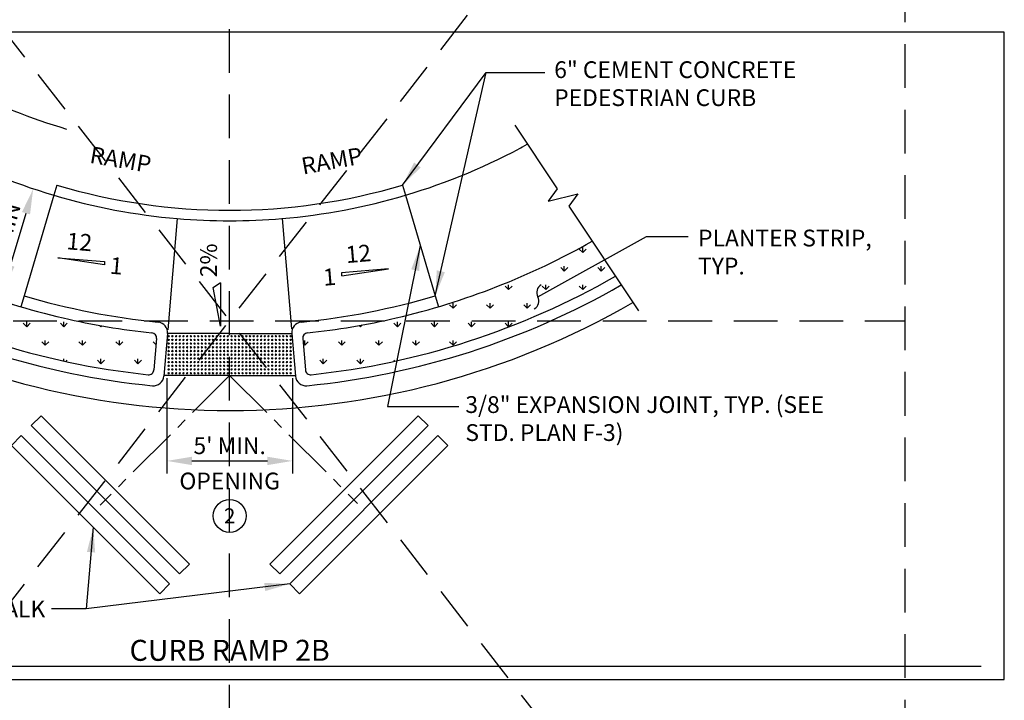
# Model space of a CAD drawing. Extents: x -5.3 to 75.6, y -14.7 to 84.2.
# Drawn here: x 21.8 to 68.7, y 24.8 to 57.2 of the extents above; entities that cross this region are included whole.
import ezdxf
from ezdxf.enums import TextEntityAlignment as Align

# ---------------------------------------------------------------- set-up
doc = ezdxf.new("R2010")
doc.units = 0
doc.header["$MEASUREMENT"] = 0
doc.linetypes.add('CENTERX2', pattern=[4, 2.5, -0.5, 0.5, -0.5])
doc.linetypes.add('DASHED2', pattern=[0.375, 0.25, -0.125])
doc.layers.get('0').update_dxf_attribs({"linetype": 'CONTINUOUS'})
doc.layers.get('DEFPOINTS').update_dxf_attribs({"linetype": 'CONTINUOUS'})
doc.layers.add('MS-VIEW-L', color=246, linetype='DASHED2', plot=False)
for name, color, linetype in [('OBJ-CL-L', 8, 'CENTERX2'), ('OBJ-DIM', 3, 'CONTINUOUS'), ('OBJ-HAT', 8, 'CONTINUOUS'), ('OBJ-HVY-L', 6, 'CONTINUOUS'), ('OBJ-LITE-L', 8, 'CONTINUOUS'), ('OBJ-MED-L', 3, 'CONTINUOUS'), ('OBJ-TI-T', 6, 'CONTINUOUS'), ('OBJ-TXT', 3, 'CONTINUOUS'), ('TEXT', 3, 'CONTINUOUS')]:
    doc.layers.add(name, color=color, linetype=linetype)
doc.styles.add('ROMANS', font='romans')
doc.styles.add('SIMPLEX', font='simplex.shx')
doc.dimstyles.new('KCRS-DIM-10', dxfattribs={"dimscale": 0, "dimtxt": 0.8, "dimasz": 1.2, "dimexe": 0.6, "dimexo": 0.8, "dimgap": 0.25, "dimtad": 1, "dimdec": 0, "dimzin": 0, "dimdsep": 46, "dimtxsty": 'SIMPLEX', "dimcen": 0.09, "dimclrd": 8, "dimclre": 8, "dimclrt": 256, "dimadec": 0, "dimazin": 0, "dimtfac": 1, "dimtdec": 0, "dimtmove": 1, "dimatfit": 3, "dimfxl": 0, "dimtolj": 1, "dimtzin": 0, "dimarcsym": 0})
pattern_1 = [(90, (0, 4.5508), (-0.883883, 0.883883), [0.234375, -1.533392]), (45, (0, 4.5508), (-0.883883, 0.883883), [0.234375, -1.015625]), (135, (0, 4.5508), (-0.883883, -0.883883), [0.234375, -1.015625])]

# ---------------------------------------------------------------- blocks, each defined once
blk = doc.blocks.new('KCDOT RD STD MV OUTLINE')
at = {"layer": 'MS-VIEW-L', "color": 246, "linetype": 'DASHED2'}
for p, q in [((3.8128, 0.1845), (3.8128, 10.0982)), ((7.677, 10.0982), (7.677, 0.1845)), ((-0.0515, 5.1414), (7.677, 5.1414))]:
    blk.add_line(p, q, dxfattribs=at)
blk.add_lwpolyline([(-0.0515, 10.0982), (7.677, 10.0982), (7.677, 0.1845), (-0.0515, 0.1845)], close=True, dxfattribs=at)
for points in [[(-0.0515, 0.1845), (7.677, 10.0982)], [(-0.0515, 10.0982), (7.677, 0.1845)]]:
    blk.add_lwpolyline(points, dxfattribs=at)
blk = doc.blocks.new('KCDOT-RD-STD-NUM-CIR-T')
blk.add_circle((0.0005, -0.0024), 0.0871)
at = {"style": 'SIMPLEX'}
blk.add_attdef('X', text='', height=0.08, dxfattribs=at).set_placement((0.0005, -0.0419), align=Align.CENTER)
blk = doc.blocks.new('KCRS-BLK-FL-S-LT')
for p, q in [((0, 0), (0.1831, 0.0357)), ((0.2056, 0), (0, 0)), ((0.1831, 0.0357), (0.2072, 0))]:
    blk.add_line(p, q)
blk.add_solid([(0.2072, 0), (0.1831, 0.0357), (0, 0), (0.2072, 0)])
at = {"style": 'SIMPLEX'}
blk.add_attdef('X%', (0.2081, 0.017), '', height=0.08, dxfattribs=at)
blk = doc.blocks.new('*D17')
at = {"layer": 'DEFPOINTS', "color": 0}
for p in [(28.773, 40.909), (34.773, 40.909), (34.773, 36.162)]:
    blk.add_point(p, dxfattribs=at)
at = {"layer": 'OBJ-DIM', "color": 8, "lineweight": -2}
for p, q in [((28.773, 40.109), (28.773, 35.562)), ((34.773, 40.109), (34.773, 35.562)), ((29.973, 36.162), (33.573, 36.162))]:
    blk.add_line(p, q, dxfattribs=at)
at = {"layer": 'OBJ-DIM', "color": 8}
for points in [[(29.973, 36.362), (29.973, 35.962), (28.773, 36.162)], [(33.573, 36.362), (33.573, 35.962), (34.773, 36.162)]]:
    blk.add_solid(points, dxfattribs=at)
at = {"layer": 'OBJ-DIM', "insert": (31.773, 36.888), "char_height": 0.8, "attachment_point": 5, "style": 'SIMPLEX'}
blk.add_mtext("\\A1;5' MIN.", dxfattribs=at)
blk = doc.blocks.new('*D18')
at = {"layer": 'DEFPOINTS', "color": 0}
for p in [(22.402, 49.119), (23.391, 48.825), (21.968, 44.032)]:
    blk.add_point(p, dxfattribs=at)
at = {"layer": 'OBJ-DIM', "color": 8, "lineweight": -2}
blk.add_line((21.321, 45.476), (22.061, 47.968), dxfattribs=at)
at = {"layer": 'OBJ-DIM', "color": 8}
for points in [[(21.869, 48.025), (22.252, 47.911), (22.402, 49.119)], [(21.129, 45.533), (21.512, 45.419), (20.979, 44.325)]]:
    blk.add_solid(points, dxfattribs=at)
at = {"layer": 'OBJ-DIM', "insert": (20.994, 46.929), "char_height": 0.8, "attachment_point": 5, "rotation": 73.4678, "style": 'SIMPLEX'}
blk.add_mtext("\\A1;5' MIN", dxfattribs=at)

msp = doc.modelspace()

# ---------------------------------------------------------------- hatches: boundary and pattern name
at = {"layer": 'OBJ-HAT'}
h = msp.add_hatch(dxfattribs=at)
h.set_pattern_fill('GRASS', color=256, scale=1.25, style=0)
h.set_pattern_definition(pattern_1)
h.paths.add_polyline_path([(27.795, 42.293, -0.028701), (23.839, 42.977, -0.07209), (14.488, 46.632), (13.374, 44.965, 0.093741), (26.369, 40.463)])
h.paths.add_polyline_path([(28.288, 41.993, 0.407995), (28.065, 42.263, -0.00194), (27.795, 42.293), (26.369, 40.463, 0.01033), (27.885, 40.271, 0.420204), (28.161, 40.498)])
h = msp.add_hatch(dxfattribs=at)
h.set_pattern_fill('GRASS', color=256, scale=1.25, style=0)
h.set_pattern_definition(pattern_1)
h.paths.add_polyline_path([(35.751, 42.293, -0.00194), (35.481, 42.263, 0.407995), (35.259, 41.993), (35.386, 40.498, 0.420204), (35.661, 40.271, 0.01033), (37.178, 40.463)])
h.paths.add_polyline_path([(50.173, 44.965), (49.059, 46.632, -0.07209), (39.707, 42.977, -0.028701), (35.751, 42.293), (37.178, 40.463, 0.093741)])

# ---------------------------------------------------------------- linework, layer by layer
at = {"layer": 'DEFPOINTS'}
msp.add_lwpolyline([(-4.052, 25.742), (68.72, 25.742), (68.72, 56.597), (-4.052, 56.597)], close=True, dxfattribs=at)
at = {"layer": 'OBJ-CL-L'}
for q in [(25.593, 34.057), (37.87, 34.14)]:
    msp.add_line((31.773, 40.237), q, dxfattribs=at)
at = {"layer": 'OBJ-HVY-L'}
for p, q in [((23.533, 49.304), (23.391, 48.825)), ((40.013, 49.304), (40.156, 48.825)), ((21.968, 44.032), (21.814, 43.513)), ((41.578, 44.032), (41.733, 43.513)), ((41.578, 44.032), (41.733, 43.513)), ((28.288, 41.993), (28.161, 40.498)), ((28.81, 42.237), (28.637, 40.202)), ((34.736, 42.237), (34.909, 40.202)), ((35.259, 41.993), (35.386, 40.498))]:
    msp.add_line(p, q, dxfattribs=at)
for centre, radius, start, end in [((31.773, 77.066), 29.458, 241.1877, 253.4678), ((31.773, 77.066), 29.458, 286.5322, 298.8123), ((31.773, 77.066), 28.958, 253.4678, 270), ((31.773, 77.066), 28.958, 270, 286.5322), ((31.773, 77.066), 29.458, 253.4678, 265.1376), ((31.773, 77.066), 29.458, 274.8624, 286.5322), ((31.773, 77.066), 29.458, 265.1376, 274.8624), ((31.773, 77.066), 35, 240.4044, 256.8978), ((31.773, 77.066), 35, 283.1022, 299.5956), ((31.773, 77.066), 37, 240.1795, 263.9682), ((31.773, 77.066), 37, 276.0318, 299.8205), ((31.773, 77.066), 37.5, 240.127, 264.3633), ((31.773, 77.066), 37.5, 275.6367, 299.873), ((31.773, 77.066), 38.5, 240.127, 299.9738), ((31.773, 77.066), 34.459, 253.4678, 264.3181), ((31.773, 77.066), 34.459, 275.6819, 286.5322), ((31.773, 77.066), 35, 256.8978, 263.9184), ((28.312, 42.279), 0.5, 355.1376, 84.3181), ((35.234, 42.279), 0.5, 95.6819, 184.8624), ((31.773, 77.066), 35, 276.0816, 283.1022), ((28.039, 42.014), 0.25, 355.1376, 83.9184), ((35.508, 42.014), 0.25, 96.0816, 184.8624), ((27.911, 40.519), 0.25, 263.9682, 355.1376), ((35.635, 40.519), 0.25, 184.8624, 276.0318), ((28.139, 40.245), 0.5, 264.3633, 355.1376), ((35.407, 40.245), 0.5, 184.8624, 275.6367)]:
    msp.add_arc(centre, radius, start, end, dxfattribs=at)
at = {"layer": 'OBJ-LITE-L'}
msp.add_lwpolyline([(45.367, 52.157), (47.389, 49.131), (46.957, 48.542), (48.377, 48.889), (47.945, 48.3), (51.276, 43.314)], dxfattribs=at)
for points in [[(29.384, 30.776), (29.851, 31.243), (22.78, 38.314), (22.313, 37.847)], [(33.696, 31.243), (34.162, 30.776), (41.234, 37.847), (40.767, 38.314)], [(28.441, 29.834), (28.908, 30.3), (21.837, 37.371), (21.37, 36.905)], [(34.638, 30.3), (35.105, 29.834), (42.176, 36.905), (41.71, 37.371)]]:
    msp.add_lwpolyline(points, close=True, dxfattribs=at)
at = {"layer": 'OBJ-LITE-L', "lineweight": 0}
for centre, radius in [((28.864, 42.106), 0.0338), ((28.864, 41.93), 0.0338), ((28.864, 42.106), 0.015), ((28.864, 41.93), 0.015), ((29.041, 42.106), 0.0338), ((29.041, 41.93), 0.0338), ((29.041, 42.106), 0.015), ((29.041, 41.93), 0.015), ((29.217, 42.106), 0.0338), ((29.217, 41.93), 0.0338), ((29.217, 42.106), 0.015), ((29.217, 41.93), 0.015), ((29.393, 42.106), 0.0338), ((29.393, 41.93), 0.0338), ((29.393, 42.106), 0.015), ((29.393, 41.93), 0.015), ((29.569, 42.106), 0.0338), ((29.569, 41.93), 0.0338), ((29.569, 42.106), 0.015), ((29.569, 41.93), 0.015), ((29.746, 42.106), 0.0338), ((29.746, 41.93), 0.0338), ((29.746, 42.106), 0.015), ((29.746, 41.93), 0.015), ((29.922, 42.106), 0.0338), ((29.922, 41.93), 0.0338), ((29.922, 42.106), 0.015), ((29.922, 41.93), 0.015), ((30.098, 42.106), 0.0338), ((30.098, 41.93), 0.0338), ((30.098, 42.106), 0.015), ((30.098, 41.93), 0.015), ((30.274, 42.106), 0.0338), ((30.274, 41.93), 0.0338), ((30.274, 42.106), 0.015), ((30.274, 41.93), 0.015), ((30.451, 42.106), 0.0338), ((30.451, 41.93), 0.0338), ((30.451, 42.106), 0.015), ((30.451, 41.93), 0.015), ((30.627, 42.106), 0.0338), ((30.627, 41.93), 0.0338), ((30.627, 42.106), 0.015), ((30.627, 41.93), 0.015), ((30.803, 42.106), 0.0338), ((30.803, 41.93), 0.0338), ((30.803, 42.106), 0.015), ((30.803, 41.93), 0.015), ((30.979, 42.106), 0.0338), ((30.979, 41.93), 0.0338), ((30.979, 42.106), 0.015), ((30.979, 41.93), 0.015), ((31.156, 42.106), 0.0338), ((31.156, 41.93), 0.0338), ((31.156, 42.106), 0.015), ((31.156, 41.93), 0.015), ((31.332, 42.106), 0.0338), ((31.332, 41.93), 0.0338), ((31.332, 42.106), 0.015), ((31.332, 41.93), 0.015), ((31.508, 42.106), 0.0338), ((31.508, 41.93), 0.0338), ((31.508, 42.106), 0.015), ((31.508, 41.93), 0.015), ((31.684, 42.106), 0.0338), ((31.684, 41.93), 0.0338), ((31.684, 42.106), 0.015), ((31.684, 41.93), 0.015), ((31.862, 42.106), 0.0338), ((31.862, 41.93), 0.0338), ((31.862, 42.106), 0.015), ((31.862, 41.93), 0.015), ((32.038, 42.106), 0.0338), ((32.038, 41.93), 0.0338), ((32.038, 42.106), 0.015), ((32.038, 41.93), 0.015), ((32.214, 42.106), 0.0338), ((32.214, 41.93), 0.0338), ((32.214, 42.106), 0.015), ((32.214, 41.93), 0.015), ((32.391, 42.106), 0.0338), ((32.391, 41.93), 0.0338), ((32.391, 42.106), 0.015), ((32.391, 41.93), 0.015), ((32.567, 42.106), 0.0338), ((32.567, 41.93), 0.0338), ((32.567, 42.106), 0.015), ((32.567, 41.93), 0.015), ((32.743, 42.106), 0.0338), ((32.743, 41.93), 0.0338), ((32.743, 42.106), 0.015), ((32.743, 41.93), 0.015), ((32.919, 42.106), 0.0338), ((32.919, 41.93), 0.0338), ((32.919, 42.106), 0.015), ((32.919, 41.93), 0.015), ((33.096, 42.106), 0.0338), ((33.096, 41.93), 0.0338), ((33.096, 42.106), 0.015), ((33.096, 41.93), 0.015), ((33.272, 42.106), 0.0338), ((33.272, 41.93), 0.0338), ((33.272, 42.106), 0.015), ((33.272, 41.93), 0.015), ((33.448, 42.106), 0.0338), ((33.448, 41.93), 0.0338), ((33.448, 42.106), 0.015), ((33.448, 41.93), 0.015), ((33.624, 42.106), 0.0338), ((33.624, 41.93), 0.0338), ((33.624, 42.106), 0.015), ((33.624, 41.93), 0.015), ((33.801, 42.106), 0.0338), ((33.801, 41.93), 0.0338), ((33.801, 42.106), 0.015), ((33.801, 41.93), 0.015), ((33.977, 42.106), 0.0338), ((33.977, 41.93), 0.0338), ((33.977, 42.106), 0.015), ((33.977, 41.93), 0.015), ((34.153, 42.106), 0.0338), ((34.153, 41.93), 0.0338), ((34.153, 42.106), 0.015), ((34.153, 41.93), 0.015), ((34.329, 42.106), 0.0338), ((34.329, 41.93), 0.0338), ((34.329, 42.106), 0.015), ((34.329, 41.93), 0.015), ((34.506, 42.106), 0.0338), ((34.506, 41.93), 0.0338), ((34.506, 42.106), 0.015), ((34.506, 41.93), 0.015), ((34.682, 42.106), 0.0338), ((34.682, 41.93), 0.0338), ((34.682, 42.106), 0.015), ((34.682, 41.93), 0.015), ((28.864, 41.754), 0.0338), ((28.864, 41.577), 0.0338), ((28.864, 41.401), 0.0338), ((28.864, 41.754), 0.015), ((28.864, 41.577), 0.015), ((28.864, 41.401), 0.015), ((29.041, 41.754), 0.0338), ((29.041, 41.577), 0.0338), ((29.041, 41.401), 0.0338), ((29.041, 41.754), 0.015), ((29.041, 41.577), 0.015), ((29.041, 41.401), 0.015), ((29.217, 41.754), 0.0338), ((29.217, 41.577), 0.0338), ((29.217, 41.401), 0.0338), ((29.217, 41.754), 0.015), ((29.217, 41.577), 0.015), ((29.217, 41.401), 0.015), ((29.393, 41.754), 0.0338), ((29.393, 41.577), 0.0338), ((29.393, 41.401), 0.0338), ((29.393, 41.754), 0.015), ((29.393, 41.577), 0.015), ((29.393, 41.401), 0.015), ((29.569, 41.754), 0.0338), ((29.569, 41.577), 0.0338), ((29.569, 41.401), 0.0338), ((29.569, 41.754), 0.015), ((29.569, 41.577), 0.015), ((29.569, 41.401), 0.015), ((29.746, 41.754), 0.0338), ((29.746, 41.577), 0.0338), ((29.746, 41.401), 0.0338), ((29.746, 41.754), 0.015), ((29.746, 41.577), 0.015), ((29.746, 41.401), 0.015), ((29.922, 41.754), 0.0338), ((29.922, 41.577), 0.0338), ((29.922, 41.401), 0.0338), ((29.922, 41.754), 0.015), ((29.922, 41.577), 0.015), ((29.922, 41.401), 0.015), ((30.098, 41.754), 0.0338), ((30.098, 41.577), 0.0338), ((30.098, 41.401), 0.0338), ((30.098, 41.754), 0.015), ((30.098, 41.577), 0.015), ((30.098, 41.401), 0.015), ((30.274, 41.754), 0.0338), ((30.274, 41.577), 0.0338), ((30.274, 41.401), 0.0338), ((30.274, 41.754), 0.015), ((30.274, 41.577), 0.015), ((30.274, 41.401), 0.015), ((30.451, 41.754), 0.0338), ((30.451, 41.577), 0.0338), ((30.451, 41.401), 0.0338), ((30.451, 41.754), 0.015), ((30.451, 41.577), 0.015), ((30.451, 41.401), 0.015), ((30.627, 41.754), 0.0338), ((30.627, 41.577), 0.0338), ((30.627, 41.401), 0.0338), ((30.627, 41.754), 0.015), ((30.627, 41.577), 0.015), ((30.627, 41.401), 0.015), ((30.803, 41.754), 0.0338), ((30.803, 41.577), 0.0338), ((30.803, 41.401), 0.0338), ((30.803, 41.754), 0.015), ((30.803, 41.577), 0.015), ((30.803, 41.401), 0.015), ((30.979, 41.754), 0.0338), ((30.979, 41.577), 0.0338), ((30.979, 41.401), 0.0338), ((30.979, 41.754), 0.015), ((30.979, 41.577), 0.015), ((30.979, 41.401), 0.015), ((31.156, 41.754), 0.0338), ((31.156, 41.577), 0.0338), ((31.156, 41.401), 0.0338), ((31.156, 41.754), 0.015), ((31.156, 41.577), 0.015), ((31.156, 41.401), 0.015), ((31.332, 41.754), 0.0338), ((31.332, 41.577), 0.0338), ((31.332, 41.401), 0.0338), ((31.332, 41.754), 0.015), ((31.332, 41.577), 0.015), ((31.332, 41.401), 0.015), ((31.508, 41.754), 0.0338), ((31.508, 41.577), 0.0338), ((31.508, 41.401), 0.0338), ((31.508, 41.754), 0.015), ((31.508, 41.577), 0.015), ((31.508, 41.401), 0.015), ((31.684, 41.754), 0.0338), ((31.684, 41.577), 0.0338), ((31.684, 41.401), 0.0338), ((31.684, 41.754), 0.015), ((31.684, 41.577), 0.015), ((31.684, 41.401), 0.015), ((31.862, 41.754), 0.0338), ((31.862, 41.577), 0.0338), ((31.862, 41.401), 0.0338), ((31.862, 41.754), 0.015), ((31.862, 41.577), 0.015), ((31.862, 41.401), 0.015), ((32.038, 41.754), 0.0338), ((32.038, 41.577), 0.0338), ((32.038, 41.401), 0.0338), ((32.038, 41.754), 0.015), ((32.038, 41.577), 0.015), ((32.038, 41.401), 0.015), ((32.214, 41.754), 0.0338), ((32.214, 41.577), 0.0338), ((32.214, 41.401), 0.0338), ((32.214, 41.754), 0.015), ((32.214, 41.577), 0.015), ((32.214, 41.401), 0.015), ((32.391, 41.754), 0.0338), ((32.391, 41.577), 0.0338), ((32.391, 41.401), 0.0338), ((32.391, 41.754), 0.015), ((32.391, 41.577), 0.015), ((32.391, 41.401), 0.015), ((32.567, 41.754), 0.0338), ((32.567, 41.577), 0.0338), ((32.567, 41.401), 0.0338), ((32.567, 41.754), 0.015), ((32.567, 41.577), 0.015), ((32.567, 41.401), 0.015), ((32.743, 41.754), 0.0338), ((32.743, 41.577), 0.0338), ((32.743, 41.401), 0.0338), ((32.743, 41.754), 0.015), ((32.743, 41.577), 0.015), ((32.743, 41.401), 0.015), ((32.919, 41.754), 0.0338), ((32.919, 41.577), 0.0338), ((32.919, 41.401), 0.0338), ((32.919, 41.754), 0.015), ((32.919, 41.577), 0.015), ((32.919, 41.401), 0.015), ((33.096, 41.754), 0.0338), ((33.096, 41.577), 0.0338), ((33.096, 41.401), 0.0338), ((33.096, 41.754), 0.015), ((33.096, 41.577), 0.015), ((33.096, 41.401), 0.015), ((33.272, 41.754), 0.0338), ((33.272, 41.577), 0.0338), ((33.272, 41.401), 0.0338), ((33.272, 41.754), 0.015), ((33.272, 41.577), 0.015), ((33.272, 41.401), 0.015), ((33.448, 41.754), 0.0338), ((33.448, 41.577), 0.0338), ((33.448, 41.401), 0.0338), ((33.448, 41.754), 0.015), ((33.448, 41.577), 0.015), ((33.448, 41.401), 0.015), ((33.624, 41.754), 0.0338), ((33.624, 41.577), 0.0338), ((33.624, 41.401), 0.0338), ((33.624, 41.754), 0.015), ((33.624, 41.577), 0.015), ((33.624, 41.401), 0.015), ((33.801, 41.754), 0.0338), ((33.801, 41.577), 0.0338), ((33.801, 41.401), 0.0338), ((33.801, 41.754), 0.015), ((33.801, 41.577), 0.015), ((33.801, 41.401), 0.015), ((33.977, 41.754), 0.0338), ((33.977, 41.577), 0.0338), ((33.977, 41.401), 0.0338), ((33.977, 41.754), 0.015), ((33.977, 41.577), 0.015), ((33.977, 41.401), 0.015), ((34.153, 41.754), 0.0338), ((34.153, 41.577), 0.0338), ((34.153, 41.401), 0.0338), ((34.153, 41.754), 0.015), ((34.153, 41.577), 0.015), ((34.153, 41.401), 0.015), ((34.329, 41.754), 0.0338), ((34.329, 41.577), 0.0338), ((34.329, 41.401), 0.0338), ((34.329, 41.754), 0.015), ((34.329, 41.577), 0.015), ((34.329, 41.401), 0.015), ((34.506, 41.754), 0.0338), ((34.506, 41.577), 0.0338), ((34.506, 41.401), 0.0338), ((34.506, 41.754), 0.015), ((34.506, 41.577), 0.015), ((34.506, 41.401), 0.015), ((34.682, 41.754), 0.0338), ((34.682, 41.577), 0.0338), ((34.682, 41.401), 0.0338), ((34.682, 41.754), 0.015), ((34.682, 41.577), 0.015), ((34.682, 41.401), 0.015), ((28.864, 41.225), 0.0338), ((28.864, 41.049), 0.0338), ((28.864, 40.872), 0.0338), ((28.864, 41.225), 0.015), ((28.864, 41.049), 0.015), ((28.864, 40.872), 0.015), ((29.041, 41.225), 0.0338), ((29.041, 41.049), 0.0338), ((29.041, 40.872), 0.0338), ((29.041, 41.225), 0.015), ((29.041, 41.049), 0.015), ((29.041, 40.872), 0.015), ((29.217, 41.225), 0.0338), ((29.217, 41.049), 0.0338), ((29.217, 40.872), 0.0338), ((29.217, 41.225), 0.015), ((29.217, 41.049), 0.015), ((29.217, 40.872), 0.015), ((29.393, 41.225), 0.0338), ((29.393, 41.049), 0.0338), ((29.393, 40.872), 0.0338), ((29.393, 41.225), 0.015), ((29.393, 41.049), 0.015), ((29.393, 40.872), 0.015), ((29.569, 41.225), 0.0338), ((29.569, 41.049), 0.0338), ((29.569, 40.872), 0.0338), ((29.569, 41.225), 0.015), ((29.569, 41.049), 0.015), ((29.569, 40.872), 0.015), ((29.746, 41.225), 0.0338), ((29.746, 41.049), 0.0338), ((29.746, 40.872), 0.0338), ((29.746, 41.225), 0.015), ((29.746, 41.049), 0.015), ((29.746, 40.872), 0.015), ((29.922, 41.225), 0.0338), ((29.922, 41.049), 0.0338), ((29.922, 40.872), 0.0338), ((29.922, 41.225), 0.015), ((29.922, 41.049), 0.015), ((29.922, 40.872), 0.015), ((30.098, 41.225), 0.0338), ((30.098, 41.049), 0.0338), ((30.098, 40.872), 0.0338), ((30.098, 41.225), 0.015), ((30.098, 41.049), 0.015), ((30.098, 40.872), 0.015), ((30.274, 41.225), 0.0338), ((30.274, 41.049), 0.0338), ((30.274, 40.872), 0.0338), ((30.274, 41.225), 0.015), ((30.274, 41.049), 0.015), ((30.274, 40.872), 0.015), ((30.451, 41.225), 0.0338), ((30.451, 41.049), 0.0338), ((30.451, 40.872), 0.0338), ((30.451, 41.225), 0.015), ((30.451, 41.049), 0.015), ((30.451, 40.872), 0.015), ((30.627, 41.225), 0.0338), ((30.627, 41.049), 0.0338), ((30.627, 40.872), 0.0338), ((30.627, 41.225), 0.015), ((30.627, 41.049), 0.015), ((30.627, 40.872), 0.015), ((30.803, 41.225), 0.0338), ((30.803, 41.049), 0.0338), ((30.803, 40.872), 0.0338), ((30.803, 41.225), 0.015), ((30.803, 41.049), 0.015), ((30.803, 40.872), 0.015), ((30.979, 41.225), 0.0338), ((30.979, 41.049), 0.0338), ((30.979, 40.872), 0.0338), ((30.979, 41.225), 0.015), ((30.979, 41.049), 0.015), ((30.979, 40.872), 0.015), ((31.156, 41.225), 0.0338), ((31.156, 41.049), 0.0338), ((31.156, 40.872), 0.0338), ((31.156, 41.225), 0.015), ((31.156, 41.049), 0.015), ((31.156, 40.872), 0.015), ((31.332, 41.225), 0.0338), ((31.332, 41.049), 0.0338), ((31.332, 40.872), 0.0338), ((31.332, 41.225), 0.015), ((31.332, 41.049), 0.015), ((31.332, 40.872), 0.015), ((31.508, 41.225), 0.0338), ((31.508, 41.049), 0.0338), ((31.508, 40.872), 0.0338), ((31.508, 41.225), 0.015), ((31.508, 41.049), 0.015), ((31.508, 40.872), 0.015), ((31.684, 41.225), 0.0338), ((31.684, 41.049), 0.0338), ((31.684, 40.872), 0.0338), ((31.684, 41.225), 0.015), ((31.684, 41.049), 0.015), ((31.684, 40.872), 0.015), ((31.862, 41.225), 0.0338), ((31.862, 41.049), 0.0338), ((31.862, 40.872), 0.0338), ((31.862, 41.225), 0.015), ((31.862, 41.049), 0.015), ((31.862, 40.872), 0.015), ((32.038, 41.225), 0.0338), ((32.038, 41.049), 0.0338), ((32.038, 40.872), 0.0338), ((32.038, 41.225), 0.015), ((32.038, 41.049), 0.015), ((32.038, 40.872), 0.015), ((32.214, 41.225), 0.0338), ((32.214, 41.049), 0.0338), ((32.214, 40.872), 0.0338), ((32.214, 41.225), 0.015), ((32.214, 41.049), 0.015), ((32.214, 40.872), 0.015), ((32.391, 41.225), 0.0338), ((32.391, 41.049), 0.0338), ((32.391, 40.872), 0.0338), ((32.391, 41.225), 0.015), ((32.391, 41.049), 0.015), ((32.391, 40.872), 0.015), ((32.567, 41.225), 0.0338), ((32.567, 41.049), 0.0338), ((32.567, 40.872), 0.0338), ((32.567, 41.225), 0.015), ((32.567, 41.049), 0.015), ((32.567, 40.872), 0.015), ((32.743, 41.225), 0.0338), ((32.743, 41.049), 0.0338), ((32.743, 40.872), 0.0338), ((32.743, 41.225), 0.015), ((32.743, 41.049), 0.015), ((32.743, 40.872), 0.015), ((32.919, 41.225), 0.0338), ((32.919, 41.049), 0.0338), ((32.919, 40.872), 0.0338), ((32.919, 41.225), 0.015), ((32.919, 41.049), 0.015), ((32.919, 40.872), 0.015), ((33.096, 41.225), 0.0338), ((33.096, 41.049), 0.0338), ((33.096, 40.872), 0.0338), ((33.096, 41.225), 0.015), ((33.096, 41.049), 0.015), ((33.096, 40.872), 0.015), ((33.272, 41.225), 0.0338), ((33.272, 41.049), 0.0338), ((33.272, 40.872), 0.0338), ((33.272, 41.225), 0.015), ((33.272, 41.049), 0.015), ((33.272, 40.872), 0.015), ((33.448, 41.225), 0.0338), ((33.448, 41.049), 0.0338), ((33.448, 40.872), 0.0338), ((33.448, 41.225), 0.015), ((33.448, 41.049), 0.015), ((33.448, 40.872), 0.015), ((33.624, 41.225), 0.0338), ((33.624, 41.049), 0.0338), ((33.624, 40.872), 0.0338), ((33.624, 41.225), 0.015), ((33.624, 41.049), 0.015), ((33.624, 40.872), 0.015), ((33.801, 41.225), 0.0338), ((33.801, 41.049), 0.0338), ((33.801, 40.872), 0.0338), ((33.801, 41.225), 0.015), ((33.801, 41.049), 0.015), ((33.801, 40.872), 0.015), ((33.977, 41.225), 0.0338), ((33.977, 41.049), 0.0338), ((33.977, 40.872), 0.0338), ((33.977, 41.225), 0.015), ((33.977, 41.049), 0.015), ((33.977, 40.872), 0.015), ((34.153, 41.225), 0.0338), ((34.153, 41.049), 0.0338), ((34.153, 40.872), 0.0338), ((34.153, 41.225), 0.015), ((34.153, 41.049), 0.015), ((34.153, 40.872), 0.015), ((34.329, 41.225), 0.0338), ((34.329, 41.049), 0.0338), ((34.329, 40.872), 0.0338), ((34.329, 41.225), 0.015), ((34.329, 41.049), 0.015), ((34.329, 40.872), 0.015), ((34.506, 41.225), 0.0338), ((34.506, 41.049), 0.0338), ((34.506, 40.872), 0.0338), ((34.506, 41.225), 0.015), ((34.506, 41.049), 0.015), ((34.506, 40.872), 0.015), ((34.682, 41.225), 0.0338), ((34.682, 41.049), 0.0338), ((34.682, 40.872), 0.0338), ((34.682, 41.225), 0.015), ((34.682, 41.049), 0.015), ((34.682, 40.872), 0.015), ((28.864, 40.696), 0.0338), ((28.864, 40.52), 0.0338), ((28.864, 40.696), 0.015), ((28.864, 40.52), 0.015), ((29.041, 40.696), 0.0338), ((29.041, 40.52), 0.0338), ((29.041, 40.696), 0.015), ((29.041, 40.52), 0.015), ((29.217, 40.696), 0.0338), ((29.217, 40.52), 0.0338), ((29.217, 40.696), 0.015), ((29.217, 40.52), 0.015), ((29.393, 40.696), 0.0338), ((29.393, 40.52), 0.0338), ((29.393, 40.696), 0.015), ((29.393, 40.52), 0.015), ((29.569, 40.696), 0.0338), ((29.569, 40.52), 0.0338), ((29.569, 40.696), 0.015), ((29.569, 40.52), 0.015), ((29.746, 40.696), 0.0338), ((29.746, 40.52), 0.0338), ((29.746, 40.696), 0.015), ((29.746, 40.52), 0.015), ((29.922, 40.696), 0.0338), ((29.922, 40.52), 0.0338), ((29.922, 40.696), 0.015), ((29.922, 40.52), 0.015), ((30.098, 40.696), 0.0338), ((30.098, 40.52), 0.0338), ((30.098, 40.696), 0.015), ((30.098, 40.52), 0.015), ((30.274, 40.696), 0.0338), ((30.274, 40.52), 0.0338), ((30.274, 40.696), 0.015), ((30.274, 40.52), 0.015), ((30.451, 40.696), 0.0338), ((30.451, 40.52), 0.0338), ((30.451, 40.696), 0.015), ((30.451, 40.52), 0.015), ((30.627, 40.696), 0.0338), ((30.627, 40.52), 0.0338), ((30.627, 40.696), 0.015), ((30.627, 40.52), 0.015), ((30.803, 40.696), 0.0338), ((30.803, 40.52), 0.0338), ((30.803, 40.696), 0.015), ((30.803, 40.52), 0.015), ((30.979, 40.696), 0.0338), ((30.979, 40.52), 0.0338), ((30.979, 40.696), 0.015), ((30.979, 40.52), 0.015), ((31.156, 40.696), 0.0338), ((31.156, 40.52), 0.0338), ((31.156, 40.696), 0.015), ((31.156, 40.52), 0.015), ((31.332, 40.696), 0.0338), ((31.332, 40.52), 0.0338), ((31.332, 40.696), 0.015), ((31.332, 40.52), 0.015), ((31.508, 40.696), 0.0338), ((31.508, 40.52), 0.0338), ((31.508, 40.696), 0.015), ((31.508, 40.52), 0.015), ((31.684, 40.696), 0.0338), ((31.684, 40.52), 0.0338), ((31.684, 40.696), 0.015), ((31.684, 40.52), 0.015), ((31.862, 40.696), 0.0338), ((31.862, 40.52), 0.0338), ((31.862, 40.696), 0.015), ((31.862, 40.52), 0.015), ((32.038, 40.696), 0.0338), ((32.038, 40.52), 0.0338), ((32.038, 40.696), 0.015), ((32.038, 40.52), 0.015), ((32.214, 40.696), 0.0338), ((32.214, 40.52), 0.0338), ((32.214, 40.696), 0.015), ((32.214, 40.52), 0.015), ((32.391, 40.696), 0.0338), ((32.391, 40.52), 0.0338), ((32.391, 40.696), 0.015), ((32.391, 40.52), 0.015), ((32.567, 40.696), 0.0338), ((32.567, 40.52), 0.0338), ((32.567, 40.696), 0.015), ((32.567, 40.52), 0.015), ((32.743, 40.696), 0.0338), ((32.743, 40.52), 0.0338), ((32.743, 40.696), 0.015), ((32.743, 40.52), 0.015), ((32.919, 40.696), 0.0338), ((32.919, 40.52), 0.0338), ((32.919, 40.696), 0.015), ((32.919, 40.52), 0.015), ((33.096, 40.696), 0.0338), ((33.096, 40.52), 0.0338), ((33.096, 40.696), 0.015), ((33.096, 40.52), 0.015), ((33.272, 40.696), 0.0338), ((33.272, 40.52), 0.0338), ((33.272, 40.696), 0.015), ((33.272, 40.52), 0.015), ((33.448, 40.696), 0.0338), ((33.448, 40.52), 0.0338), ((33.448, 40.696), 0.015), ((33.448, 40.52), 0.015), ((33.624, 40.696), 0.0338), ((33.624, 40.52), 0.0338), ((33.624, 40.696), 0.015), ((33.624, 40.52), 0.015), ((33.801, 40.696), 0.0338), ((33.801, 40.52), 0.0338), ((33.801, 40.696), 0.015), ((33.801, 40.52), 0.015), ((33.977, 40.696), 0.0338), ((33.977, 40.52), 0.0338), ((33.977, 40.696), 0.015), ((33.977, 40.52), 0.015), ((34.153, 40.696), 0.0338), ((34.153, 40.52), 0.0338), ((34.153, 40.696), 0.015), ((34.153, 40.52), 0.015), ((34.329, 40.696), 0.0338), ((34.329, 40.52), 0.0338), ((34.329, 40.696), 0.015), ((34.329, 40.52), 0.015), ((34.506, 40.696), 0.0338), ((34.506, 40.52), 0.0338), ((34.506, 40.696), 0.015), ((34.506, 40.52), 0.015), ((34.682, 40.696), 0.0338), ((34.682, 40.52), 0.0338), ((34.682, 40.696), 0.015), ((34.682, 40.52), 0.015), ((28.864, 40.344), 0.0338), ((28.864, 40.344), 0.015), ((29.041, 40.344), 0.0338), ((29.041, 40.344), 0.015), ((29.217, 40.344), 0.0338), ((29.217, 40.344), 0.015), ((29.393, 40.344), 0.0338), ((29.393, 40.344), 0.015), ((29.569, 40.344), 0.0338), ((29.569, 40.344), 0.015), ((29.746, 40.344), 0.0338), ((29.746, 40.344), 0.015), ((29.922, 40.344), 0.0338), ((29.922, 40.344), 0.015), ((30.098, 40.344), 0.0338), ((30.098, 40.344), 0.015), ((30.274, 40.344), 0.0338), ((30.274, 40.344), 0.015), ((30.451, 40.344), 0.0338), ((30.451, 40.344), 0.015), ((30.627, 40.344), 0.0338), ((30.627, 40.344), 0.015), ((30.803, 40.344), 0.0338), ((30.803, 40.344), 0.015), ((30.979, 40.344), 0.0338), ((30.979, 40.344), 0.015), ((31.156, 40.344), 0.0338), ((31.156, 40.344), 0.015), ((31.332, 40.344), 0.0338), ((31.332, 40.344), 0.015), ((31.508, 40.344), 0.0338), ((31.508, 40.344), 0.015), ((31.684, 40.344), 0.0338), ((31.684, 40.344), 0.015), ((31.862, 40.344), 0.0338), ((31.862, 40.344), 0.015), ((32.038, 40.344), 0.0338), ((32.038, 40.344), 0.015), ((32.214, 40.344), 0.0338), ((32.214, 40.344), 0.015), ((32.391, 40.344), 0.0338), ((32.391, 40.344), 0.015), ((32.567, 40.344), 0.0338), ((32.567, 40.344), 0.015), ((32.743, 40.344), 0.0338), ((32.743, 40.344), 0.015), ((32.919, 40.344), 0.0338), ((32.919, 40.344), 0.015), ((33.096, 40.344), 0.0338), ((33.096, 40.344), 0.015), ((33.272, 40.344), 0.0338), ((33.272, 40.344), 0.015), ((33.448, 40.344), 0.0338), ((33.448, 40.344), 0.015), ((33.624, 40.344), 0.0338), ((33.624, 40.344), 0.015), ((33.801, 40.344), 0.0338), ((33.801, 40.344), 0.015), ((33.977, 40.344), 0.0338), ((33.977, 40.344), 0.015), ((34.153, 40.344), 0.0338), ((34.153, 40.344), 0.015), ((34.329, 40.344), 0.0338), ((34.329, 40.344), 0.015), ((34.506, 40.344), 0.0338), ((34.506, 40.344), 0.015), ((34.682, 40.344), 0.0338), ((34.682, 40.344), 0.015)]:
    msp.add_circle(centre, radius, dxfattribs=at)
at = {"layer": 'OBJ-MED-L'}
for p, q in [((23.391, 48.825), (21.968, 44.032)), ((40.156, 48.825), (41.578, 44.032)), ((29.276, 47.713), (28.826, 42.416)), ((34.27, 47.713), (34.718, 42.454)), ((31.773, 42.237), (28.81, 42.237)), ((31.773, 42.237), (34.736, 42.237)), ((31.773, 40.237), (28.64, 40.237)), ((31.773, 40.237), (34.906, 40.237))]:
    msp.add_line(p, q, dxfattribs=at)
for p in [(45.695, 51.104), (23.391, 48.825), (40.156, 48.825), (40.156, 48.825)]:
    msp.add_point(p, dxfattribs=at)
at = {"layer": 'OBJ-TI-T'}
msp.add_line((-3.449, 26.383), (67.61, 26.383), dxfattribs=at).dxf.unprotected_set("ltscale", 0)
at = {"layer": 'OBJ-TXT', "color": 8}
msp.add_lwpolyline([(16.118, 53.947), (19.048, 53.947, 0.045201), (23.987, 51.981)], format="xyb", dxfattribs=at)
at = {"layer": 'TEXT'}
for p, q in [((25.802, 45.509), (23.574, 45.849)), ((23.574, 45.849), (25.812, 45.659)), ((25.812, 45.659), (25.802, 45.509)), ((37.114, 45.133), (37.104, 44.983)), ((39.353, 45.323), (37.114, 45.133)), ((37.125, 44.983), (39.353, 45.323))]:
    msp.add_line(p, q, dxfattribs=at)

# ---------------------------------------------------------------- block references
at = {"layer": 'MS-VIEW-L', "xscale": 8.3333, "yscale": 8.3333, "zscale": 8.3333}
msp.add_blockref('KCDOT RD STD MV OUTLINE', (0, 0), dxfattribs=at)
at = {"layer": 'OBJ-TXT', "xscale": 10, "yscale": 10, "zscale": 10, "rotation": 90}
msp.add_blockref('KCRS-BLK-FL-S-LT', (31.338, 42.591), dxfattribs=at).add_auto_attribs({'X%': '%%U 2%'})
at = {"layer": 'OBJ-TXT', "xscale": 9, "yscale": 9, "zscale": 9}
msp.add_blockref('KCDOT-RD-STD-NUM-CIR-T', (31.769, 33.561), dxfattribs=at).add_auto_attribs({'X': '2'})

# ---------------------------------------------------------------- texts
at = {"layer": 'OBJ-DIM', "lineweight": 0, "style": 'ROMANS'}
msp.add_text('OPENING', height=0.8, rotation=360, dxfattribs=at).set_placement((31.773, 34.805), align=Align.CENTER)
at = {"layer": 'OBJ-TI-T', "style": 'ROMANS'}
e = msp.add_text('CURB RAMP 2B', height=1, dxfattribs=at)
e.set_placement((31.773, 26.635), align=Align.CENTER)
e.dxf.unprotected_set("ltscale", 0)
at = {"layer": 'OBJ-TXT', "lineweight": 0, "style": 'ROMANS'}
msp.add_text('CROSSWALK', height=0.8, rotation=360, dxfattribs=at).set_placement((22.979, 29.105), align=Align.MIDDLE_RIGHT)
at = {"layer": 'OBJ-TXT', "char_height": 0.8, "attachment_point": 1, "style": 'ROMANS'}
for s, insert, width in [('6" CEMENT CONCRETE PEDESTRIAN CURB', (47.252, 55.209), 14.39596), ('PLANTER STRIP, TYP.', (54.114, 47.184), 8.78732), ('3/8" EXPANSION JOINT, TYP. (SEE STD. PLAN F-3)', (43.015, 39.247), 17.88019)]:
    msp.add_mtext(s, dxfattribs=dict(at, insert=insert, width=width))
at = {"layer": 'TEXT', "style": 'ROMANS'}
for s, rotation, p in [('RAMP', 350.3533, (25.062, 50.376)), ('RAMP', 10.4278, (35.277, 49.808)), ('12', 355.1376, (23.972, 46.254)), ('12', 4.8624, (37.343, 45.589)), ('1', 355.1376, (26.037, 45.089)), ('1', 4.8624, (36.265, 44.508))]:
    msp.add_text(s, height=0.8, rotation=rotation, dxfattribs=at).set_placement(p)

# ---------------------------------------------------------------- dimensions: what is measured, and where the dimension line sits
at = {"layer": 'OBJ-DIM'}
dim = msp.add_aligned_dim(p1=(21.968, 44.032), p2=(23.391, 48.825), distance=1.031, text="5' MIN", dimstyle='KCRS-DIM-10', override={"dimscale": 1, "dimpost": "'", "dimse1": 1, "dimse2": 1}, dxfattribs=at)
dim.commit()
dim.dimension.update_dxf_attribs({"geometry": '*D18', "text_midpoint": (20.994, 46.929)})
dim = msp.add_linear_dim(base=(34.773, 36.162), p1=(28.773, 40.909), p2=(34.773, 40.909), text="5' MIN.", dimstyle='KCRS-DIM-10', override={"dimscale": 1, "dimpost": "'"}, dxfattribs=at)
dim.commit()
dim.dimension.update_dxf_attribs({"geometry": '*D17', "text_midpoint": (31.773, 36.888)})

# ---------------------------------------------------------------- leaders
msp.add_leader([(41.578, 44.032), (44.012, 54.68)], dimstyle='KCRS-DIM-10', override={"dimscale": 1, "dimtad": 0}, dxfattribs=at)
at = {"layer": 'OBJ-TXT'}
for points, override in [([(40.013, 49.304), (44.012, 54.68), (46.8, 54.68)], {"dimscale": 1, "dimtad": 0}), ([(46.47, 43.982), (51.657, 46.854), (53.642, 46.854)], {"dimscale": 1, "dimtad": 0, "dimldrblk": 'Integral'}), ([(40.867, 46.428), (39.296, 38.749), (42.702, 38.749)], {"dimscale": 1, "dimtad": 0}), ([(25.268, 33.007), (24.927, 29.118)], {"dimscale": 1, "dimtad": 0}), ([(34.638, 30.3), (24.927, 29.118), (23.282, 29.118)], {"dimscale": 1, "dimtad": 0})]:
    msp.add_leader(points, dimstyle='KCRS-DIM-10', override=override, dxfattribs=at)

doc.saveas('drawing.dxf')
